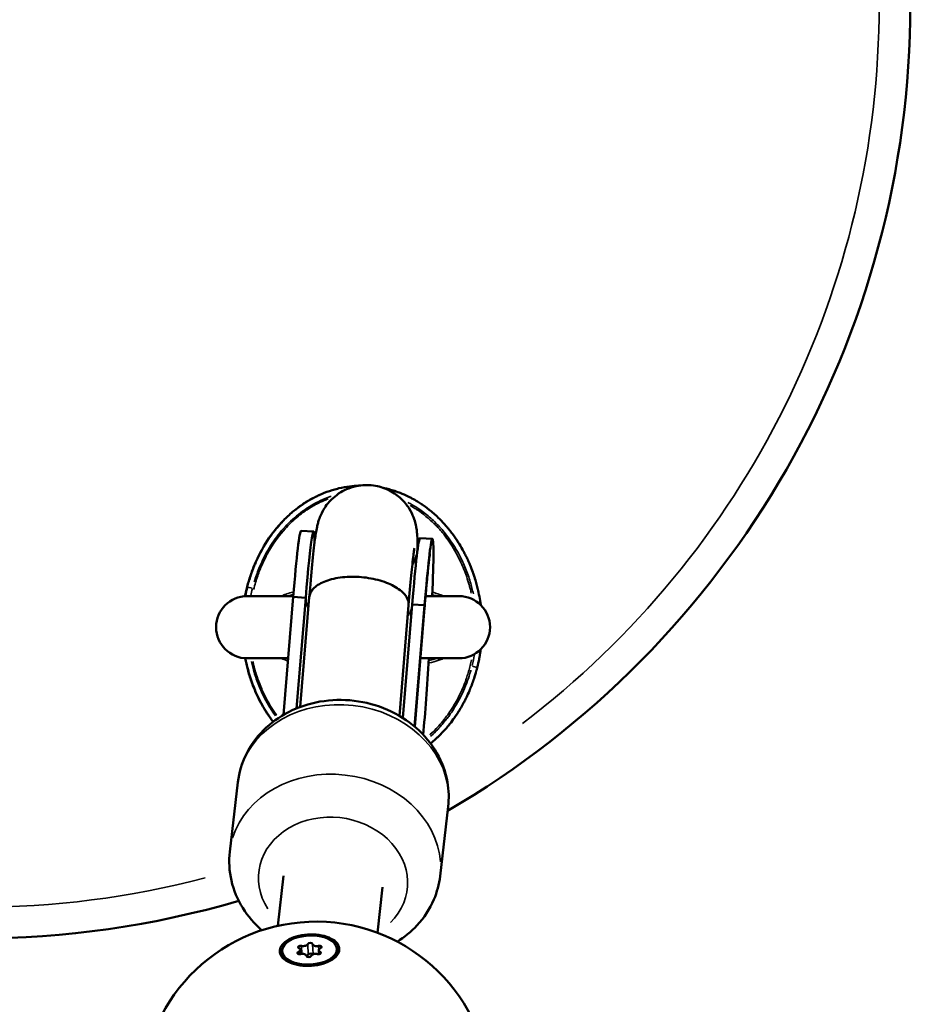
# Model space of a CAD drawing. Units: millimetres. Extents: x -26 to 7127, y 6 to 5180.
# Drawn here: x 4133 to 4276, y 2196 to 2355 of the extents above; entities that cross this region are included whole.
import ezdxf

# ---------------------------------------------------------------- set-up
doc = ezdxf.new("R2010")
doc.units = ezdxf.units.MM
doc.header["$MEASUREMENT"] = 0
doc.layers.add('Visible (ISO)', color=7, linetype='Continuous', lineweight=50)
doc.layers.add('Visible Narrow (ISO)', color=7, linetype='Continuous', lineweight=35)

msp = doc.modelspace()

# ---------------------------------------------------------------- linework, layer by layer
at = {"layer": 'Visible (ISO)'}
for p, q in [((4178.56, 2272.52), (4180.55, 2272.39)), ((4197.66, 2271.32), (4199.66, 2271.19)), ((4177.33, 2262.03), (4169.91, 2262.03)), ((4175.75, 2242.95), (4177.32, 2261.88)), ((4179.31, 2261.76), (4177.32, 2261.88)), ((4177.84, 2243.98), (4179.31, 2261.76)), ((4178.43, 2244.21), (4179.89, 2261.87)), ((4203.91, 2262.03), (4198.56, 2262.03)), ((4194.36, 2242.79), (4195.84, 2260.57)), ((4194.91, 2242.46), (4196.42, 2260.68)), ((4195.84, 2260.59), (4195.84, 2260.58)), ((4198.41, 2260.56), (4196.42, 2260.68)), ((4196.8, 2241.07), (4198.41, 2260.56)), ((4196.82, 2241.05), (4198.4, 2260.16)), ((4169.91, 2252.03), (4176.5, 2252.03)), ((4197.73, 2252.03), (4203.91, 2252.03)), ((4167.12, 2220.97), (4168.41, 2232.14)), ((4200.89, 2217.06), (4202.18, 2228.22)), ((4174.84, 2209.05), (4175.76, 2217.12)), ((4190.82, 2207.95), (4191.66, 2215.3)), ((4175.53, 2204.98), (4175.54, 2204.64)), ((4178.45, 2205.22), (4178.49, 2204.53)), ((4181.39, 2205.15), (4181.42, 2204.52)), ((4184.32, 2205.38), (4184.33, 2205.05)), ((4176.32, 2203.38), (4176.11, 2203.57)), ((4183.67, 2203.71), (4183.86, 2203.92))]:
    msp.add_line(p, q, dxfattribs=at)
for centre, radius, start, end in [((4126.41, 2357.03), 150, 300.3064, 59.6936), ((4169.91, 2257.03), 5, 90, 270), ((4203.91, 2257.03), 5, 270, 90), ((4126.41, 2357.03), 150, 253.689, 286.3187), ((4180.98, 2181.74), 28, 4.3356, 180.3539)]:
    msp.add_arc(centre, radius, start, end, dxfattribs=at)
for centre, major_axis, ratio, start_param, end_param in [((4179.35, 2253.18), (1.21, 19.21), 0.033393, 5.838325, 7.393251), ((4177.35, 2253.3), (1.21, 19.21), 0.033393, 0, 1.110066), ((4196.46, 2252.11), (1.21, 19.21), 0.033393, 0, 1.110066), ((4198.45, 2251.98), (1.21, 19.21), 0.033393, 5.264822, 7.393251), ((4187.86, 2261.22), (7.97, -0.65), 0.480277, 6.282349, 6.321306), ((4198.45, 2251.98), (-1.21, -19.21), 0.033393, 0.883553, 1.575366), ((4178.95, 2206.19), (0.717, 0.033), 0.530196, 4.236543, 6.063577), ((4180.03, 2206.11), (-0.387, -0.018), 0.530196, 3.189345, 6.063577), ((4181.13, 2206.19), (-0.717, -0.033), 0.530196, 0.047753, 1.874787), ((4179.94, 2204.84), (-4.4, -0.2), 0.530196, 0, 0.633161), ((4178.36, 2204.72), (-0.387, -0.018), 0.530196, 5.28374, 8.157972), ((4178.46, 2205.65), (-0.387, -0.018), 0.530196, 4.236543, 7.110775), ((4177.74, 2205.18), (0.717, 0.033), 0.530196, 5.28374, 7.110775), ((4178.71, 2204.18), (0.717, 0.033), 0.530196, 0.047753, 1.874787), ((4179.02, 2204.5), (0.717, 0.033), 0.530196, 5.298707, 6.063577), ((4180.11, 2204.42), (-0.387, -0.018), 0.530196, 3.319878, 6.063577), ((4180.9, 2204.18), (-0.717, -0.033), 0.530196, 4.236543, 6.063577), ((4181.38, 2204.72), (0.387, 0.018), 0.530196, 4.236543, 7.110775), ((4181.49, 2205.65), (0.387, 0.018), 0.530196, 5.28374, 8.157972), ((4182.11, 2205.18), (-0.717, -0.033), 0.530196, 5.28374, 7.110775), ((4179.94, 2204.84), (4.4, 0.2), 0.530196, 5.646915, 6.283185), ((4179.81, 2204.25), (0.387, 0.018), 0.530196, 3.189345, 6.063577)]:
    msp.add_ellipse(centre, major_axis=major_axis, ratio=ratio, start_param=start_param, end_param=end_param, dxfattribs=at)
msp.add_ellipse((4179.92, 2205.18), major_axis=(-4.4, -0.2), ratio=0.530196, dxfattribs=at)
for points, knots in [([(4169.58, 2262.02), (4169.59, 2262.07), (4169.6, 2262.11), (4169.61, 2262.16), (4169.85, 2263.38), (4170.17, 2264.57), (4170.58, 2265.73), (4170.61, 2265.82), (4170.65, 2265.91), (4170.68, 2266), (4170.91, 2266.63), (4171.16, 2267.24), (4171.44, 2267.85), (4171.72, 2268.45), (4172.02, 2269.05), (4172.35, 2269.63), (4173, 2270.78), (4173.74, 2271.87), (4174.58, 2272.89), (4174.65, 2272.96), (4174.71, 2273.04), (4174.77, 2273.11), (4175.14, 2273.54), (4175.52, 2273.96), (4175.92, 2274.36), (4176.39, 2274.83), (4176.88, 2275.27), (4177.39, 2275.69), (4177.9, 2276.11), (4178.43, 2276.5), (4178.98, 2276.87), (4179.53, 2277.23), (4180.11, 2277.57), (4180.7, 2277.87), (4180.81, 2277.93), (4180.92, 2277.98), (4181.03, 2278.04), (4182.11, 2278.56), (4183.24, 2278.98), (4184.42, 2279.27), (4184.49, 2279.29), (4184.57, 2279.31), (4184.65, 2279.33), (4185.22, 2279.46), (4185.81, 2279.56), (4186.39, 2279.64), (4186.86, 2279.69), (4187.32, 2279.73), (4187.79, 2279.75)], [0.10675168, 0.10675168, 0.10675168, 0.10675168, 0.10690035, 0.10690035, 0.10690035, 0.11066168, 0.11066168, 0.11066168, 0.11095035, 0.11095035, 0.11095035, 0.11297535, 0.11297535, 0.11297535, 0.11500035, 0.11500035, 0.11500035, 0.11905035, 0.11905035, 0.11905035, 0.11934597, 0.11934597, 0.11934597, 0.12107535, 0.12107535, 0.12107535, 0.12310035, 0.12310035, 0.12310035, 0.12512535, 0.12512535, 0.12512535, 0.12715035, 0.12715035, 0.12715035, 0.12752567, 0.12752567, 0.12752567, 0.13120035, 0.13120035, 0.13120035, 0.13144289, 0.13144289, 0.13144289, 0.13322535, 0.13322535, 0.13322535, 0.13463117, 0.13463117, 0.13463117, 0.13463117]), ([(4179.89, 2261.87), (4180.04, 2263.78), (4180.19, 2265.54), (4180.5, 2268.66), (4180.64, 2269.99), (4180.89, 2271.82), (4180.97, 2272.4), (4181.17, 2273.33), (4181.22, 2273.53), (4181.34, 2273.98), (4181.41, 2274.18), (4181.62, 2274.77), (4181.75, 2275.15), (4182.4, 2276.28), (4182.76, 2276.93), (4184.08, 2278.1), (4184.46, 2278.4), (4185.67, 2279.13), (4186.66, 2279.57), (4188.7, 2279.89), (4189.63, 2279.89), (4191.35, 2279.58), (4192.13, 2279.3), (4193.54, 2278.57), (4194.13, 2278.12), (4195.2, 2277.13), (4195.57, 2276.61), (4196.27, 2275.54), (4196.46, 2275.08), (4196.79, 2274.24), (4196.87, 2273.92), (4197.02, 2273.32), (4197.06, 2273.08), (4197.15, 2272.52), (4197.17, 2272.27), (4197.27, 2271.15), (4197.27, 2270.43), (4197.27, 2269.47)], [0.461527, 0.461527, 0.461527, 0.461527, 0.788776, 0.788776, 1.128393, 1.128393, 1.356846, 1.356846, 1.416368, 1.416368, 1.457132, 1.457132, 1.503443, 1.503443, 1.537186, 1.537186, 1.547571, 1.547571, 1.563324, 1.563324, 1.574576, 1.574576, 1.585433, 1.585433, 1.598183, 1.598183, 1.615804, 1.615804, 1.642527, 1.642527, 1.676987, 1.676987, 1.719863, 1.719863, 1.794783, 1.794783, 2.071292, 2.071292, 2.071292, 2.071292]), ([(4191.73, 2279.41), (4191.88, 2279.38), (4192.02, 2279.35), (4192.17, 2279.32), (4192.26, 2279.3), (4192.34, 2279.28), (4192.43, 2279.25), (4192.45, 2279.25), (4192.48, 2279.24), (4192.51, 2279.23), (4192.8, 2279.16), (4193.09, 2279.07), (4193.38, 2278.98), (4193.7, 2278.88), (4194.02, 2278.77), (4194.33, 2278.65), (4194.36, 2278.64), (4194.39, 2278.63), (4194.42, 2278.62), (4194.44, 2278.61), (4194.46, 2278.6), (4194.47, 2278.59), (4194.92, 2278.42), (4195.35, 2278.23), (4195.78, 2278.02), (4195.91, 2277.96), (4196.03, 2277.89), (4196.16, 2277.83), (4196.23, 2277.79), (4196.3, 2277.76), (4196.37, 2277.72), (4196.67, 2277.55), (4196.98, 2277.38), (4197.27, 2277.2), (4197.48, 2277.07), (4197.69, 2276.94), (4197.89, 2276.8), (4197.97, 2276.75), (4198.06, 2276.69), (4198.15, 2276.63), (4198.61, 2276.31), (4199.05, 2275.97), (4199.49, 2275.61), (4199.74, 2275.4), (4199.99, 2275.18), (4200.24, 2274.95), (4200.48, 2274.73), (4200.72, 2274.5), (4200.96, 2274.26), (4200.98, 2274.23), (4201, 2274.21), (4201.02, 2274.19), (4201.11, 2274.1), (4201.2, 2274.01), (4201.28, 2273.92), (4201.37, 2273.83), (4201.45, 2273.74), (4201.53, 2273.65), (4201.62, 2273.56), (4201.7, 2273.46), (4201.78, 2273.37), (4201.85, 2273.29), (4201.91, 2273.22), (4201.98, 2273.14), (4201.99, 2273.12), (4202.01, 2273.11), (4202.02, 2273.09), (4202.12, 2272.98), (4202.21, 2272.87), (4202.3, 2272.76), (4202.4, 2272.63), (4202.5, 2272.5), (4202.61, 2272.37), (4202.61, 2272.36), (4202.62, 2272.35), (4202.63, 2272.34), (4202.7, 2272.25), (4202.77, 2272.16), (4202.83, 2272.07), (4202.94, 2271.92), (4203.05, 2271.77), (4203.16, 2271.62), (4203.21, 2271.55), (4203.27, 2271.47), (4203.32, 2271.39), (4203.37, 2271.32), (4203.43, 2271.24), (4203.48, 2271.16), (4203.59, 2270.99), (4203.7, 2270.82), (4203.81, 2270.65), (4204.06, 2270.27), (4204.29, 2269.87), (4204.51, 2269.48), (4204.59, 2269.33), (4204.67, 2269.19), (4204.75, 2269.04), (4204.86, 2268.82), (4204.97, 2268.6), (4205.08, 2268.38), (4205.19, 2268.15), (4205.3, 2267.93), (4205.4, 2267.7), (4205.47, 2267.55), (4205.54, 2267.4), (4205.6, 2267.24), (4205.64, 2267.16), (4205.67, 2267.08), (4205.7, 2267), (4205.86, 2266.62), (4206.01, 2266.23), (4206.15, 2265.84), (4206.16, 2265.8), (4206.18, 2265.76), (4206.19, 2265.72), (4206.27, 2265.5), (4206.35, 2265.27), (4206.42, 2265.05), (4206.44, 2264.98), (4206.46, 2264.9), (4206.49, 2264.83), (4206.53, 2264.68), (4206.58, 2264.53), (4206.62, 2264.38), (4206.66, 2264.23), (4206.71, 2264.08), (4206.75, 2263.93), (4206.82, 2263.64), (4206.9, 2263.35), (4206.97, 2263.06), (4206.97, 2263.03), (4206.98, 2263), (4206.99, 2262.97), (4207, 2262.91), (4207.01, 2262.85), (4207.03, 2262.79), (4207.04, 2262.73), (4207.05, 2262.67), (4207.06, 2262.62), (4207.16, 2262.19), (4207.24, 2261.76), (4207.31, 2261.33), (4207.34, 2261.11), (4207.38, 2260.9), (4207.41, 2260.68), (4207.41, 2260.65), (4207.41, 2260.62), (4207.42, 2260.59)], [0.00483764, 0.00483764, 0.00483764, 0.00483764, 0.00528886, 0.00528886, 0.00528886, 0.00555603, 0.00555603, 0.00555603, 0.00563839, 0.00563839, 0.00563839, 0.00656343, 0.00656343, 0.00656343, 0.00757084, 0.00757084, 0.00757084, 0.0076706, 0.0076706, 0.0076706, 0.00773184, 0.00773184, 0.00773184, 0.00916699, 0.00916699, 0.00916699, 0.00958566, 0.00958566, 0.00958566, 0.00982172, 0.00982172, 0.00982172, 0.0108688, 0.0108688, 0.0108688, 0.01160048, 0.01160048, 0.01160048, 0.0119164, 0.0119164, 0.0119164, 0.0136153, 0.0136153, 0.0136153, 0.01462271, 0.01462271, 0.01462271, 0.01563012, 0.01563012, 0.01563012, 0.01572927, 0.01572927, 0.01572927, 0.01610192, 0.01610192, 0.01610192, 0.01647291, 0.01647291, 0.01647291, 0.01684472, 0.01684472, 0.01684472, 0.01714804, 0.01714804, 0.01714804, 0.01721654, 0.01721654, 0.01721654, 0.01764494, 0.01764494, 0.01764494, 0.01814864, 0.01814864, 0.01814864, 0.01819301, 0.01819301, 0.01819301, 0.01852642, 0.01852642, 0.01852642, 0.01909309, 0.01909309, 0.01909309, 0.01937642, 0.01937642, 0.01937642, 0.01965976, 0.01965976, 0.01965976, 0.0202827, 0.0202827, 0.0202827, 0.02167458, 0.02167458, 0.02167458, 0.02217828, 0.02217828, 0.02217828, 0.02293384, 0.02293384, 0.02293384, 0.0236894, 0.0236894, 0.0236894, 0.0241931, 0.0241931, 0.0241931, 0.02445854, 0.02445854, 0.02445854, 0.02570421, 0.02570421, 0.02570421, 0.02583492, 0.02583492, 0.02583492, 0.02654633, 0.02654633, 0.02654633, 0.02677698, 0.02677698, 0.02677698, 0.02724801, 0.02724801, 0.02724801, 0.02771903, 0.02771903, 0.02771903, 0.028633, 0.028633, 0.028633, 0.02872644, 0.02872644, 0.02872644, 0.02891533, 0.02891533, 0.02891533, 0.02909242, 0.02909242, 0.02909242, 0.03042054, 0.03042054, 0.03042054, 0.03108461, 0.03108461, 0.03108461, 0.03117448, 0.03117448, 0.03117448, 0.03117448]), ([(4180.64, 2270.26), (4180.64, 2270.26), (4180.64, 2270.26), (4180.64, 2270.25), (4180.65, 2270.22), (4180.66, 2270.13), (4180.66, 2270.11), (4180.66, 2270.09)], [7.04146353, 7.04146353, 7.04146353, 7.04146353, 7.04764981, 7.04764981, 7.09901156, 7.09901156, 7.11313822, 7.11313822, 7.11313822, 7.11313822]), ([(4195.84, 2260.59), (4195.98, 2262.34), (4196.12, 2263.96), (4196.38, 2266.66), (4196.5, 2267.78), (4196.64, 2268.92), (4196.68, 2269.2), (4196.73, 2269.57), (4196.75, 2269.68), (4196.76, 2269.73), (4196.76, 2269.74), (4196.76, 2269.74)], [0.4607303, 0.4607303, 0.4607303, 0.4607303, 0.7733833, 0.7733833, 1.0759684, 1.0759684, 1.2053878, 1.2053878, 1.306371, 1.306371, 1.3303756, 1.3303756, 1.3303756, 1.3303756]), ([(4196.42, 2267.03), (4196.49, 2267.15), (4196.55, 2267.25), (4196.82, 2267.76), (4196.93, 2268.03), (4197.09, 2268.45), (4197.14, 2268.6), (4197.17, 2268.72)], [7.35511584, 7.35511584, 7.35511584, 7.35511584, 7.36290261, 7.36290261, 7.39518782, 7.39518782, 7.42585963, 7.42585963, 7.42585963, 7.42585963]), ([(4199.27, 2268.84), (4199.27, 2268.84), (4199.26, 2268.79), (4199.22, 2268.53), (4199.17, 2268.21), (4199.05, 2267.17), (4198.96, 2266.34), (4198.83, 2265.06), (4198.8, 2264.75), (4198.74, 2264.11), (4198.71, 2263.77), (4198.65, 2263.08), (4198.62, 2262.72), (4198.55, 2261.99), (4198.52, 2261.62), (4198.46, 2260.89), (4198.43, 2260.53), (4198.4, 2260.17)], [7.5565552, 7.5565552, 7.5565552, 7.5565552, 7.6329599, 7.6329599, 7.796128, 7.796128, 8.0419475, 8.0419475, 8.1148633, 8.1148633, 8.1885448, 8.1885448, 8.2621094, 8.2621094, 8.3347183, 8.3347183, 8.4014807, 8.4014807, 8.4014807, 8.4014807]), ([(4195.84, 2260.72), (4195.84, 2260.73), (4195.84, 2260.74), (4195.84, 2261.26), (4195.62, 2261.78), (4194.8, 2262.76), (4194.21, 2263.22), (4192.73, 2264.03), (4191.86, 2264.36), (4189.94, 2264.87), (4188.91, 2265.03), (4186.83, 2265.16), (4185.8, 2265.13), (4183.88, 2264.86), (4183.01, 2264.64), (4181.53, 2264.02), (4180.93, 2263.63), (4180.14, 2262.79), (4179.93, 2262.34), (4179.89, 2261.87)], [-2.517385, -2.517385, -2.517385, -2.517385, -2.512612, -2.512612, -2.193675, -2.193675, -1.881086, -1.881086, -1.568662, -1.568662, -1.256306, -1.256306, -0.943951, -0.943951, -0.631527, -0.631527, -0.318937, -0.318937, -0.026438, -0.026438, -0.026438, -0.026438]), ([(4179.75, 2260.22), (4179.73, 2260.26), (4179.7, 2260.3), (4179.67, 2260.34), (4179.59, 2260.47), (4179.53, 2260.61), (4179.47, 2260.74), (4179.42, 2260.88), (4179.38, 2261.01), (4179.35, 2261.15), (4179.34, 2261.21), (4179.33, 2261.28), (4179.32, 2261.35), (4179.31, 2261.42), (4179.31, 2261.49), (4179.31, 2261.55)], [0.010648741, 0.010648741, 0.010648741, 0.010648741, 0.010904256, 0.010904256, 0.010904256, 0.011741924, 0.011741924, 0.011741924, 0.012579593, 0.012579593, 0.012579593, 0.012998427, 0.012998427, 0.012998427, 0.013417261, 0.013417261, 0.013417261, 0.013417261]), ([(4196.36, 2260.02), (4196.33, 2259.91), (4196.3, 2259.8), (4196.25, 2259.69), (4196.2, 2259.56), (4196.13, 2259.43), (4196.05, 2259.31), (4195.97, 2259.19), (4195.87, 2259.07), (4195.76, 2258.95), (4195.74, 2258.92), (4195.72, 2258.9), (4195.7, 2258.88)], [0.000892309, 0.000892309, 0.000892309, 0.000892309, 0.001610286, 0.001610286, 0.001610286, 0.00244796, 0.00244796, 0.00244796, 0.003285635, 0.003285635, 0.003285635, 0.003455481, 0.003455481, 0.003455481, 0.003455481]), ([(4207.42, 2253.47), (4207.41, 2253.4), (4207.4, 2253.34), (4207.39, 2253.28), (4207.36, 2253.08), (4207.33, 2252.88), (4207.3, 2252.67), (4207.28, 2252.57), (4207.27, 2252.47), (4207.25, 2252.37), (4207.24, 2252.32), (4207.23, 2252.27), (4207.22, 2252.22), (4207.21, 2252.17), (4207.2, 2252.12), (4207.19, 2252.07), (4207.18, 2252.03), (4207.18, 2251.99), (4207.17, 2251.95), (4207.16, 2251.91), (4207.15, 2251.87), (4207.15, 2251.83), (4207.12, 2251.69), (4207.09, 2251.55), (4207.06, 2251.4), (4207.03, 2251.29), (4207.01, 2251.19), (4206.98, 2251.08), (4206.98, 2251.04), (4206.97, 2251), (4206.96, 2250.96), (4206.94, 2250.9), (4206.93, 2250.83), (4206.91, 2250.77), (4206.89, 2250.69), (4206.87, 2250.62), (4206.85, 2250.54), (4206.84, 2250.47), (4206.82, 2250.4), (4206.8, 2250.33), (4206.78, 2250.26), (4206.76, 2250.19), (4206.74, 2250.12), (4206.73, 2250.08), (4206.72, 2250.05), (4206.71, 2250.01), (4206.6, 2249.59), (4206.48, 2249.18), (4206.34, 2248.77), (4206.29, 2248.63), (4206.24, 2248.48), (4206.19, 2248.34), (4206.18, 2248.29), (4206.16, 2248.25), (4206.15, 2248.2), (4206.03, 2247.89), (4205.92, 2247.58), (4205.79, 2247.27), (4205.77, 2247.21), (4205.74, 2247.16), (4205.72, 2247.1), (4205.7, 2247.04), (4205.68, 2246.99), (4205.65, 2246.94), (4205.64, 2246.9), (4205.62, 2246.87), (4205.61, 2246.83), (4205.45, 2246.47), (4205.29, 2246.1), (4205.11, 2245.74), (4205.02, 2245.54), (4204.92, 2245.35), (4204.82, 2245.15), (4204.77, 2245.06), (4204.72, 2244.96), (4204.66, 2244.86), (4204.64, 2244.81), (4204.61, 2244.77), (4204.58, 2244.72), (4204.56, 2244.67), (4204.53, 2244.62), (4204.51, 2244.57), (4204.34, 2244.28), (4204.18, 2243.99), (4204, 2243.71), (4203.91, 2243.57), (4203.82, 2243.43), (4203.73, 2243.28), (4203.71, 2243.25), (4203.69, 2243.22), (4203.67, 2243.18), (4203.64, 2243.15), (4203.62, 2243.11), (4203.6, 2243.07), (4203.57, 2243.04), (4203.55, 2243), (4203.53, 2242.97), (4203.5, 2242.93), (4203.48, 2242.9), (4203.46, 2242.87), (4203.41, 2242.8), (4203.36, 2242.73), (4203.32, 2242.66), (4203.27, 2242.6), (4203.23, 2242.54), (4203.19, 2242.48), (4202.95, 2242.14), (4202.71, 2241.82), (4202.46, 2241.5), (4202.39, 2241.42), (4202.33, 2241.34), (4202.27, 2241.26), (4202.19, 2241.16), (4202.1, 2241.07), (4202.02, 2240.97), (4201.94, 2240.87), (4201.85, 2240.76), (4201.76, 2240.66), (4201.63, 2240.51), (4201.49, 2240.36), (4201.35, 2240.21), (4201.28, 2240.14), (4201.21, 2240.07), (4201.14, 2239.99), (4201.13, 2239.98), (4201.11, 2239.96), (4201.09, 2239.94), (4201.04, 2239.89), (4200.99, 2239.83), (4200.93, 2239.78), (4200.82, 2239.66), (4200.7, 2239.54), (4200.58, 2239.43), (4200.53, 2239.38), (4200.49, 2239.34), (4200.44, 2239.3), (4200.16, 2239.03), (4199.87, 2238.77), (4199.57, 2238.52), (4199.53, 2238.49), (4199.49, 2238.46), (4199.45, 2238.42), (4199.42, 2238.4), (4199.4, 2238.37), (4199.37, 2238.35)], [0.03837602, 0.03837602, 0.03837602, 0.03837602, 0.03856283, 0.03856283, 0.03856283, 0.03918539, 0.03918539, 0.03918539, 0.03949667, 0.03949667, 0.03949667, 0.03965231, 0.03965231, 0.03965231, 0.03980795, 0.03980795, 0.03980795, 0.03993387, 0.03993387, 0.03993387, 0.04005193, 0.04005193, 0.04005193, 0.04049464, 0.04049464, 0.04049464, 0.04082667, 0.04082667, 0.04082667, 0.04095118, 0.04095118, 0.04095118, 0.04114872, 0.04114872, 0.04114872, 0.04138697, 0.04138697, 0.04138697, 0.04160487, 0.04160487, 0.04160487, 0.04182277, 0.04182277, 0.04182277, 0.04193975, 0.04193975, 0.04193975, 0.0432357, 0.0432357, 0.0432357, 0.04369446, 0.04369446, 0.04369446, 0.04383759, 0.04383759, 0.04383759, 0.04484499, 0.04484499, 0.04484499, 0.04503388, 0.04503388, 0.04503388, 0.04521097, 0.04521097, 0.04521097, 0.04532274, 0.04532274, 0.04532274, 0.0465391, 0.0465391, 0.0465391, 0.04720316, 0.04720316, 0.04720316, 0.04753519, 0.04753519, 0.04753519, 0.04770121, 0.04770121, 0.04770121, 0.04786722, 0.04786722, 0.04786722, 0.04887463, 0.04887463, 0.04887463, 0.04937834, 0.04937834, 0.04937834, 0.04949883, 0.04949883, 0.04949883, 0.04963019, 0.04963019, 0.04963019, 0.04975612, 0.04975612, 0.04975612, 0.04988204, 0.04988204, 0.04988204, 0.05013389, 0.05013389, 0.05013389, 0.05035427, 0.05035427, 0.05035427, 0.05158908, 0.05158908, 0.05158908, 0.05189686, 0.05189686, 0.05189686, 0.05227964, 0.05227964, 0.05227964, 0.05268765, 0.05268765, 0.05268765, 0.05329967, 0.05329967, 0.05329967, 0.05360567, 0.05360567, 0.05360567, 0.05368031, 0.05368031, 0.05368031, 0.05391168, 0.05391168, 0.05391168, 0.05441538, 0.05441538, 0.05441538, 0.05460427, 0.05460427, 0.05460427, 0.05577254, 0.05577254, 0.05577254, 0.0559265, 0.0559265, 0.0559265, 0.05604117, 0.05604117, 0.05604117, 0.05604117]), ([(4174.06, 2241.83), (4173.77, 2242.21), (4173.49, 2242.61), (4173.22, 2243.01), (4172.85, 2243.56), (4172.51, 2244.13), (4172.19, 2244.72), (4171.87, 2245.3), (4171.57, 2245.9), (4171.31, 2246.5), (4171.04, 2247.1), (4170.8, 2247.71), (4170.58, 2248.32), (4170.36, 2248.95), (4170.16, 2249.59), (4169.99, 2250.24), (4169.84, 2250.83), (4169.7, 2251.43), (4169.58, 2252.04)], [0.08515196, 0.08515196, 0.08515196, 0.08515196, 0.08665035, 0.08665035, 0.08665035, 0.08867535, 0.08867535, 0.08867535, 0.09070035, 0.09070035, 0.09070035, 0.09270077, 0.09270077, 0.09270077, 0.09475035, 0.09475035, 0.09475035, 0.09661604, 0.09661604, 0.09661604, 0.09661604]), ([(4168.41, 2232.14), (4168.59, 2233.69), (4169.04, 2235.2), (4170.43, 2238.03), (4171.37, 2239.33), (4173.68, 2241.64), (4175.06, 2242.63), (4178.13, 2244.2), (4179.84, 2244.76), (4183.4, 2245.38), (4185.26, 2245.43), (4188.93, 2244.99), (4190.74, 2244.51), (4194.11, 2243.04), (4195.68, 2242.06), (4198.37, 2239.69), (4199.51, 2238.32), (4201.21, 2235.35), (4201.79, 2233.76), (4202.3, 2230.83), (4202.33, 2229.52), (4202.18, 2228.22)], [5.414401, 5.414401, 5.414401, 5.414401, 5.705541, 5.705541, 6.003412, 6.003412, 6.317362, 6.317362, 6.647681, 6.647681, 6.987824, 6.987824, 7.330843, 7.330843, 7.670839, 7.670839, 8.000391, 8.000391, 8.312385, 8.312385, 8.555994, 8.555994, 8.555994, 8.555994]), ([(4167.12, 2220.97), (4166.94, 2219.43), (4167.03, 2217.85), (4167.73, 2214.78), (4168.35, 2213.29), (4170.02, 2210.6), (4171.06, 2209.39), (4172.25, 2208.34)], [0.8687845, 0.8687845, 0.8687845, 0.8687845, 1.1599246, 1.1599246, 1.4577961, 1.4577961, 1.7538016, 1.7538016, 1.7538016, 1.7538016]), ([(4194.01, 2206.52), (4195.17, 2207.25), (4196.24, 2208.12), (4198.31, 2210.34), (4199.24, 2211.76), (4200.4, 2214.49), (4200.74, 2215.76), (4200.89, 2217.06)], [3.1981189, 3.1981189, 3.1981189, 3.1981189, 3.4547751, 3.4547751, 3.7667685, 3.7667685, 4.0103771, 4.0103771, 4.0103771, 4.0103771]), ([(4175.14, 2205.17), (4175.16, 2205.31), (4175.2, 2205.45), (4175.39, 2205.9), (4175.66, 2206.22), (4176.4, 2206.79), (4176.88, 2207.04), (4177.9, 2207.41), (4178.51, 2207.55), (4179.76, 2207.7), (4180.41, 2207.71), (4181.58, 2207.61), (4182.18, 2207.49), (4183.22, 2207.13), (4183.66, 2206.89), (4184.3, 2206.38), (4184.54, 2206.07), (4184.75, 2205.41), (4184.72, 2205.06), (4184.46, 2204.44), (4184.2, 2204.11), (4183.45, 2203.54), (4182.97, 2203.29), (4181.95, 2202.92), (4181.34, 2202.77), (4180.08, 2202.62), (4179.43, 2202.61), (4178.25, 2202.72), (4177.66, 2202.84), (4176.61, 2203.19), (4176.17, 2203.43), (4175.85, 2203.69), (4175.54, 2203.95), (4175.3, 2204.27), (4175.14, 2204.78), (4175.12, 2204.98), (4175.14, 2205.17)], [0.283928, 0.283928, 0.283928, 0.283928, 0.361283, 0.361283, 0.541636, 0.541636, 0.721988, 0.721988, 0.90217, 0.90217, 1.082352, 1.082352, 1.262582, 1.262582, 1.442812, 1.442812, 1.623282, 1.623282, 1.803751, 1.803751, 1.984508, 1.984508, 2.165266, 2.165266, 2.346193, 2.346193, 2.527119, 2.527119, 2.707999, 2.707999, 2.888878, 2.888878, 2.888878, 3.069519, 3.069519, 3.172806, 3.172806, 3.172806, 3.172806])]:
    msp.add_open_spline(points, degree=3, knots=knots, dxfattribs=at)
msp.add_open_spline([(4198.41, 2260.35), (4198.41, 2260.29), (4198.41, 2260.22), (4198.4, 2260.16)], degree=3, dxfattribs=at)
at = {"layer": 'Visible Narrow (ISO)'}
for p, q in [((4170.72, 2263.29), (4170.03, 2263.47)), ((4177.93, 2244.87), (4179.24, 2260.67)), ((4198.33, 2259.39), (4196.89, 2242.02)), ((4206.07, 2250.79), (4206.8, 2250.53)), ((4179.65, 2206.06), (4179.72, 2204.53)), ((4180.42, 2206.06), (4180.49, 2204.56)), ((4178.14, 2204.86), (4178.15, 2204.55)), ((4178.64, 2205.78), (4178.69, 2204.62)), ((4181.36, 2205.81), (4181.39, 2205.23)), ((4181.63, 2204.87), (4181.65, 2204.59))]:
    msp.add_line(p, q, dxfattribs=at)
for start, end in [(307.2132, 52.7868), (255.336, 284.6732)]:
    msp.add_arc((4126.41, 2357.03), 145, start, end, dxfattribs=at)
for centre, major_axis, ratio, start_param, end_param in [((4179.35, 2253.18), (1.18, 18.79), 0.033393, 5.931298, 7.31716), ((4198.45, 2251.98), (1.18, 18.79), 0.033393, 5.384505, 7.288381), ((4187.86, 2261.22), (7.97, -0.63), 0.444354, 0.001864, 0.03542), ((4198.45, 2251.98), (1.18, 18.79), 0.033393, 4.043117, 4.681546), ((4185.3, 2230.18), (-16.89, 1.96), 0.844747, 3.298672, 6.126106), ((4184, 2219.02), (16.89, -1.96), 0.844747, 0.15708, 2.984513), ((4183.7, 2216.36), (-11.92, 1.38), 0.844747, 2.546752, 6.888098)]:
    msp.add_ellipse(centre, major_axis=major_axis, ratio=ratio, start_param=start_param, end_param=end_param, dxfattribs=at)
for points, knots in [([(4186.34, 2279.61), (4186.34, 2279.61), (4186.34, 2279.61), (4186.33, 2279.61), (4185.99, 2279.56), (4185.65, 2279.51), (4185.31, 2279.44), (4185.23, 2279.43), (4185.15, 2279.41), (4185.07, 2279.39), (4184.81, 2279.34), (4184.55, 2279.28), (4184.3, 2279.22), (4183.98, 2279.13), (4183.65, 2279.04), (4183.34, 2278.93), (4183.05, 2278.84), (4182.78, 2278.75), (4182.5, 2278.64), (4182.45, 2278.62), (4182.4, 2278.6), (4182.35, 2278.58), (4182.3, 2278.56), (4182.24, 2278.54), (4182.19, 2278.52), (4182.1, 2278.48), (4182.01, 2278.45), (4181.92, 2278.41), (4181.61, 2278.28), (4181.3, 2278.13), (4181, 2277.98), (4180.84, 2277.91), (4180.69, 2277.83), (4180.54, 2277.75), (4180.52, 2277.74), (4180.51, 2277.73), (4180.49, 2277.72), (4180.36, 2277.65), (4180.23, 2277.58), (4180.09, 2277.5), (4179.93, 2277.41), (4179.76, 2277.31), (4179.6, 2277.21), (4179.3, 2277.03), (4179.02, 2276.85), (4178.74, 2276.65), (4178.69, 2276.62), (4178.64, 2276.59), (4178.59, 2276.55), (4178.11, 2276.21), (4177.64, 2275.85), (4177.19, 2275.47), (4176.75, 2275.09), (4176.31, 2274.69), (4175.9, 2274.27), (4175.81, 2274.18), (4175.73, 2274.09), (4175.64, 2274), (4175.32, 2273.66), (4175, 2273.31), (4174.7, 2272.95), (4174.57, 2272.79), (4174.44, 2272.62), (4174.31, 2272.46), (4173.89, 2271.92), (4173.5, 2271.37), (4173.13, 2270.79), (4172.97, 2270.55), (4172.82, 2270.3), (4172.67, 2270.06), (4172.47, 2269.72), (4172.28, 2269.38), (4172.1, 2269.03), (4172.01, 2268.85), (4171.91, 2268.67), (4171.82, 2268.49), (4171.61, 2268.05), (4171.41, 2267.61), (4171.22, 2267.17), (4171.18, 2267.07), (4171.13, 2266.96), (4171.09, 2266.86), (4170.87, 2266.31), (4170.67, 2265.75), (4170.48, 2265.19), (4170.43, 2265.03), (4170.38, 2264.87), (4170.33, 2264.71)], [0.13419338, 0.13419338, 0.13419338, 0.13419338, 0.13420495, 0.13420495, 0.13420495, 0.13524418, 0.13524418, 0.13524418, 0.13549833, 0.13549833, 0.13549833, 0.1362892, 0.1362892, 0.1362892, 0.1373091, 0.1373091, 0.1373091, 0.13821448, 0.13821448, 0.13821448, 0.1383807, 0.1383807, 0.1383807, 0.138554, 0.138554, 0.138554, 0.13885108, 0.13885108, 0.13885108, 0.13989086, 0.13989086, 0.13989086, 0.14041074, 0.14041074, 0.14041074, 0.14047079, 0.14047079, 0.14047079, 0.14093063, 0.14093063, 0.14093063, 0.14151562, 0.14151562, 0.14151562, 0.14255984, 0.14255984, 0.14255984, 0.1427414, 0.1427414, 0.1427414, 0.14455216, 0.14455216, 0.14455216, 0.14636293, 0.14636293, 0.14636293, 0.14673449, 0.14673449, 0.14673449, 0.1481737, 0.1481737, 0.1481737, 0.14882077, 0.14882077, 0.14882077, 0.15090668, 0.15090668, 0.15090668, 0.15179523, 0.15179523, 0.15179523, 0.15299176, 0.15299176, 0.15299176, 0.153606, 0.153606, 0.153606, 0.15507598, 0.15507598, 0.15507598, 0.15541676, 0.15541676, 0.15541676, 0.15722753, 0.15722753, 0.15722753, 0.15773067, 0.15773067, 0.15773067, 0.15773067]), ([(4207.21, 2261.88), (4207.19, 2261.97), (4207.17, 2262.06), (4207.15, 2262.14), (4207.12, 2262.34), (4207.08, 2262.53), (4207.04, 2262.72), (4207.01, 2262.83), (4206.98, 2262.94), (4206.96, 2263.06), (4206.95, 2263.09), (4206.95, 2263.11), (4206.94, 2263.14), (4206.89, 2263.36), (4206.84, 2263.57), (4206.78, 2263.78), (4206.75, 2263.89), (4206.72, 2263.99), (4206.69, 2264.1), (4206.66, 2264.2), (4206.63, 2264.31), (4206.6, 2264.42), (4206.54, 2264.63), (4206.48, 2264.84), (4206.41, 2265.05), (4206.36, 2265.21), (4206.3, 2265.37), (4206.25, 2265.53), (4206.22, 2265.63), (4206.18, 2265.72), (4206.15, 2265.81), (4206.05, 2266.09), (4205.95, 2266.37), (4205.84, 2266.64), (4205.79, 2266.76), (4205.74, 2266.88), (4205.69, 2267), (4205.59, 2267.24), (4205.49, 2267.48), (4205.38, 2267.72), (4205.3, 2267.9), (4205.22, 2268.08), (4205.13, 2268.25), (4205.09, 2268.34), (4205.05, 2268.43), (4205.01, 2268.51), (4204.98, 2268.56), (4204.96, 2268.6), (4204.94, 2268.65), (4204.92, 2268.69), (4204.9, 2268.73), (4204.87, 2268.77), (4204.55, 2269.42), (4204.19, 2270.04), (4203.8, 2270.65), (4203.44, 2271.23), (4203.04, 2271.79), (4202.62, 2272.33), (4202.53, 2272.45), (4202.44, 2272.57), (4202.35, 2272.68), (4202.22, 2272.83), (4202.1, 2272.99), (4201.97, 2273.14), (4201.74, 2273.4), (4201.51, 2273.66), (4201.27, 2273.92), (4201.11, 2274.09), (4200.94, 2274.26), (4200.77, 2274.43), (4200.21, 2274.98), (4199.63, 2275.5), (4199.01, 2275.98), (4198.73, 2276.2), (4198.43, 2276.41), (4198.14, 2276.62), (4197.85, 2276.82), (4197.56, 2277.01), (4197.27, 2277.19), (4197.2, 2277.23), (4197.14, 2277.27), (4197.07, 2277.31), (4196.84, 2277.44), (4196.6, 2277.58), (4196.36, 2277.71), (4196.25, 2277.77), (4196.14, 2277.82), (4196.03, 2277.88), (4195.86, 2277.97), (4195.68, 2278.05), (4195.5, 2278.14), (4195.42, 2278.18), (4195.33, 2278.22), (4195.24, 2278.26), (4195.15, 2278.3), (4195.06, 2278.34), (4194.97, 2278.38), (4194.8, 2278.45), (4194.64, 2278.52), (4194.47, 2278.58), (4194.02, 2278.76), (4193.56, 2278.92), (4193.1, 2279.05)], [0.10375963, 0.10375963, 0.10375963, 0.10375963, 0.10403513, 0.10403513, 0.10403513, 0.10462674, 0.10462674, 0.10462674, 0.1049831, 0.1049831, 0.1049831, 0.10507045, 0.10507045, 0.10507045, 0.10573601, 0.10573601, 0.10573601, 0.1060688, 0.1060688, 0.1060688, 0.10640158, 0.10640158, 0.10640158, 0.10707006, 0.10707006, 0.10707006, 0.1075848, 0.1075848, 0.1075848, 0.10788061, 0.10788061, 0.10788061, 0.10876802, 0.10876802, 0.10876802, 0.10915715, 0.10915715, 0.10915715, 0.10995125, 0.10995125, 0.10995125, 0.11054286, 0.11054286, 0.11054286, 0.11083866, 0.11083866, 0.11083866, 0.11098657, 0.11098657, 0.11098657, 0.11113447, 0.11113447, 0.11113447, 0.11333293, 0.11333293, 0.11333293, 0.11542188, 0.11542188, 0.11542188, 0.11586736, 0.11586736, 0.11586736, 0.11646668, 0.11646668, 0.11646668, 0.11751182, 0.11751182, 0.11751182, 0.1182338, 0.1182338, 0.1182338, 0.12060025, 0.12060025, 0.12060025, 0.12169343, 0.12169343, 0.12169343, 0.1227395, 0.1227395, 0.1227395, 0.1229667, 0.1229667, 0.1229667, 0.12378582, 0.12378582, 0.12378582, 0.12414992, 0.12414992, 0.12414992, 0.12474153, 0.12474153, 0.12474153, 0.12503734, 0.12503734, 0.12503734, 0.12533314, 0.12533314, 0.12533314, 0.12587891, 0.12587891, 0.12587891, 0.12734779, 0.12734779, 0.12734779, 0.12734779]), ([(4182.91, 2277.63), (4182.69, 2277.54), (4182.47, 2277.46), (4182.26, 2277.36), (4181.84, 2277.19), (4181.44, 2276.99), (4181.04, 2276.78), (4180.86, 2276.69), (4180.69, 2276.59), (4180.51, 2276.49), (4180.23, 2276.33), (4179.95, 2276.16), (4179.68, 2275.98), (4179.58, 2275.92), (4179.49, 2275.86), (4179.4, 2275.8), (4179.22, 2275.68), (4179.05, 2275.55), (4178.87, 2275.42), (4178.53, 2275.18), (4178.21, 2274.92), (4177.89, 2274.65), (4177.22, 2274.08), (4176.59, 2273.47), (4175.99, 2272.81), (4175.12, 2271.84), (4174.35, 2270.8), (4173.67, 2269.69), (4173.49, 2269.39), (4173.31, 2269.08), (4173.14, 2268.77), (4173, 2268.51), (4172.87, 2268.25), (4172.74, 2267.98), (4172.58, 2267.68), (4172.44, 2267.37), (4172.3, 2267.06), (4172.17, 2266.77), (4172.05, 2266.48), (4171.94, 2266.19), (4171.82, 2265.89), (4171.71, 2265.59), (4171.6, 2265.28), (4171.35, 2264.56), (4171.13, 2263.83), (4170.95, 2263.09)], [0.13050558, 0.13050558, 0.13050558, 0.13050558, 0.13122436, 0.13122436, 0.13122436, 0.13259083, 0.13259083, 0.13259083, 0.13319767, 0.13319767, 0.13319767, 0.13418443, 0.13418443, 0.13418443, 0.13451817, 0.13451817, 0.13451817, 0.13517138, 0.13517138, 0.13517138, 0.13644552, 0.13644552, 0.13644552, 0.13912107, 0.13912107, 0.13912107, 0.14307305, 0.14307305, 0.14307305, 0.14415489, 0.14415489, 0.14415489, 0.14504991, 0.14504991, 0.14504991, 0.14608224, 0.14608224, 0.14608224, 0.14702758, 0.14702758, 0.14702758, 0.14800958, 0.14800958, 0.14800958, 0.15033232, 0.15033232, 0.15033232, 0.15033232]), ([(4171.04, 2264.3), (4171.26, 2265.03), (4171.51, 2265.75), (4172.01, 2266.97), (4172.24, 2267.49), (4172.73, 2268.49), (4172.99, 2268.99), (4173.83, 2270.43), (4174.46, 2271.34), (4175.52, 2272.64), (4175.9, 2273.06), (4176.67, 2273.87), (4177.08, 2274.25), (4177.91, 2274.98), (4178.35, 2275.33), (4179.25, 2275.98), (4179.72, 2276.29), (4181.17, 2277.15), (4182.18, 2277.62), (4183.29, 2278.01), (4183.35, 2278.03), (4183.4, 2278.04)], [0.1050992, 0.1050992, 0.1050992, 0.1050992, 0.10741607, 0.10741607, 0.1091155, 0.1091155, 0.11081493, 0.11081493, 0.11421379, 0.11421379, 0.11591323, 0.11591323, 0.11761266, 0.11761266, 0.11931209, 0.11931209, 0.12101152, 0.12101152, 0.12441038, 0.12441038, 0.12457506, 0.12457506, 0.12457506, 0.12457506]), ([(4195.73, 2277.05), (4195.96, 2276.93), (4196.19, 2276.81), (4197.07, 2276.3), (4197.7, 2275.88), (4198.9, 2274.96), (4199.48, 2274.47), (4200.29, 2273.68), (4200.56, 2273.41), (4201.08, 2272.85), (4201.32, 2272.56), (4202.52, 2271.1), (4203.34, 2269.84), (4204.39, 2267.84), (4204.7, 2267.15), (4205.27, 2265.74), (4205.53, 2265.02), (4205.93, 2263.66), (4206.09, 2263.02), (4206.23, 2262.37)], [0.00917223, 0.00917223, 0.00917223, 0.00917223, 0.00995371, 0.00995371, 0.01225452, 0.01225452, 0.01455533, 0.01455533, 0.01570574, 0.01570574, 0.01685614, 0.01685614, 0.02145776, 0.02145776, 0.02375857, 0.02375857, 0.02605938, 0.02605938, 0.02807905, 0.02807905, 0.02807905, 0.02807905]), ([(4205.89, 2262.49), (4205.84, 2262.75), (4205.78, 2263), (4205.71, 2263.25), (4205.66, 2263.45), (4205.61, 2263.65), (4205.56, 2263.85), (4205.44, 2264.27), (4205.3, 2264.7), (4205.16, 2265.12), (4205.1, 2265.3), (4205.04, 2265.48), (4204.97, 2265.66), (4204.81, 2266.1), (4204.64, 2266.53), (4204.45, 2266.96), (4204.39, 2267.11), (4204.32, 2267.27), (4204.24, 2267.42), (4203.77, 2268.45), (4203.23, 2269.44), (4202.61, 2270.37), (4202.54, 2270.48), (4202.46, 2270.59), (4202.39, 2270.7), (4202.1, 2271.13), (4201.79, 2271.54), (4201.47, 2271.94), (4201.4, 2272.03), (4201.33, 2272.12), (4201.25, 2272.21), (4201.12, 2272.37), (4200.98, 2272.53), (4200.84, 2272.69), (4200.63, 2272.93), (4200.4, 2273.17), (4200.18, 2273.41), (4200.11, 2273.48), (4200.04, 2273.55), (4199.96, 2273.62), (4199.11, 2274.47), (4198.18, 2275.23), (4197.19, 2275.9), (4197.13, 2275.93), (4197.08, 2275.97), (4197.02, 2276.01), (4196.8, 2276.15), (4196.58, 2276.28), (4196.36, 2276.42), (4196.31, 2276.45), (4196.26, 2276.48), (4196.21, 2276.5), (4196.17, 2276.52), (4196.14, 2276.55), (4196.1, 2276.57)], [0.09890643, 0.09890643, 0.09890643, 0.09890643, 0.0996907, 0.0996907, 0.0996907, 0.10031849, 0.10031849, 0.10031849, 0.10166882, 0.10166882, 0.10166882, 0.10224118, 0.10224118, 0.10224118, 0.10364666, 0.10364666, 0.10364666, 0.10416387, 0.10416387, 0.10416387, 0.10760041, 0.10760041, 0.10760041, 0.10800924, 0.10800924, 0.10800924, 0.1095765, 0.1095765, 0.1095765, 0.10993193, 0.10993193, 0.10993193, 0.11056432, 0.11056432, 0.11056432, 0.11155197, 0.11155197, 0.11155197, 0.11185462, 0.11185462, 0.11185462, 0.11550082, 0.11550082, 0.11550082, 0.11569999, 0.11569999, 0.11569999, 0.11648755, 0.11648755, 0.11648755, 0.11666133, 0.11666133, 0.11666133, 0.11678637, 0.11678637, 0.11678637, 0.11678637]), ([(4169.97, 2263.4), (4169.96, 2263.36), (4169.95, 2263.32), (4169.94, 2263.28), (4169.85, 2262.89), (4169.76, 2262.49), (4169.69, 2262.1)], [0.025515961, 0.025515961, 0.025515961, 0.025515961, 0.025647012, 0.025647012, 0.025647012, 0.026869928, 0.026869928, 0.026869928, 0.026869928]), ([(4175.43, 2262.07), (4175.67, 2262.16), (4175.91, 2262.25), (4176.15, 2262.34), (4176.18, 2262.35), (4176.22, 2262.36), (4176.25, 2262.37), (4176.58, 2262.48), (4176.91, 2262.58), (4177.24, 2262.67), (4177.25, 2262.67), (4177.26, 2262.67), (4177.28, 2262.68)], [0.027642362, 0.027642362, 0.027642362, 0.027642362, 0.02841075, 0.02841075, 0.02841075, 0.028516351, 0.028516351, 0.028516351, 0.029549813, 0.029549813, 0.029549813, 0.029593567, 0.029593567, 0.029593567, 0.029593567]), ([(4199.75, 2262.62), (4199.94, 2262.57), (4200.13, 2262.51), (4200.32, 2262.45), (4200.63, 2262.35), (4200.93, 2262.25), (4201.23, 2262.13), (4201.29, 2262.11), (4201.34, 2262.09), (4201.4, 2262.07)], [0.052422084, 0.052422084, 0.052422084, 0.052422084, 0.053024312, 0.053024312, 0.053024312, 0.054012363, 0.054012363, 0.054012363, 0.05419283, 0.05419283, 0.05419283, 0.05419283]), ([(4176.41, 2251.64), (4176.15, 2251.72), (4175.9, 2251.81), (4175.65, 2251.9), (4175.56, 2251.94), (4175.48, 2251.97), (4175.39, 2252.01)], [0.01218725, 0.01218725, 0.01218725, 0.01218725, 0.013004261, 0.013004261, 0.013004261, 0.013292102, 0.013292102, 0.013292102, 0.013292102]), ([(4199.14, 2251.7), (4199.29, 2251.74), (4199.44, 2251.77), (4199.59, 2251.81), (4199.82, 2251.87), (4200.06, 2251.94), (4200.29, 2252.01)], [0.090754502, 0.090754502, 0.090754502, 0.090754502, 0.091224929, 0.091224929, 0.091224929, 0.091970063, 0.091970063, 0.091970063, 0.091970063]), ([(4201.37, 2251.98), (4201.14, 2251.89), (4200.91, 2251.8), (4200.68, 2251.72), (4200.64, 2251.71), (4200.59, 2251.7), (4200.55, 2251.68), (4200.1, 2251.53), (4199.64, 2251.4), (4199.17, 2251.28)], [0.06867644, 0.06867644, 0.06867644, 0.06867644, 0.069424689, 0.069424689, 0.069424689, 0.069557809, 0.069557809, 0.069557809, 0.071027112, 0.071027112, 0.071027112, 0.071027112]), ([(4206.88, 2250.66), (4206.89, 2250.7), (4206.89, 2250.73), (4206.9, 2250.77), (4206.93, 2250.87), (4206.95, 2250.98), (4206.98, 2251.09), (4207.06, 2251.42), (4207.13, 2251.76), (4207.19, 2252.09), (4207.27, 2252.5), (4207.33, 2252.9), (4207.39, 2253.31)], [0.092354309, 0.092354309, 0.092354309, 0.092354309, 0.092465518, 0.092465518, 0.092465518, 0.092794514, 0.092794514, 0.092794514, 0.093829834, 0.093829834, 0.093829834, 0.095079632, 0.095079632, 0.095079632, 0.095079632]), ([(4169.79, 2251.48), (4169.82, 2251.32), (4169.85, 2251.17), (4169.89, 2251.01), (4170, 2250.54), (4170.12, 2250.09), (4170.25, 2249.63), (4170.5, 2248.78), (4170.79, 2247.94), (4171.13, 2247.12), (4171.37, 2246.51), (4171.65, 2245.92), (4171.94, 2245.33), (4171.96, 2245.31), (4171.97, 2245.28), (4171.98, 2245.26), (4172.14, 2244.95), (4172.3, 2244.65), (4172.47, 2244.35), (4172.48, 2244.34), (4172.49, 2244.32), (4172.5, 2244.31), (4172.66, 2244.02), (4172.82, 2243.75), (4172.99, 2243.47), (4173.03, 2243.42), (4173.06, 2243.37), (4173.09, 2243.32), (4173.31, 2242.97), (4173.54, 2242.64), (4173.78, 2242.31)], [0.03766103, 0.03766103, 0.03766103, 0.03766103, 0.03814958, 0.03814958, 0.03814958, 0.03959892, 0.03959892, 0.03959892, 0.04231821, 0.04231821, 0.04231821, 0.04431831, 0.04431831, 0.04431831, 0.04440272, 0.04440272, 0.04440272, 0.04544511, 0.04544511, 0.04544511, 0.04549816, 0.04549816, 0.04549816, 0.04648758, 0.04648758, 0.04648758, 0.04667801, 0.04667801, 0.04667801, 0.04793115, 0.04793115, 0.04793115, 0.04793115]), ([(4174.46, 2242.77), (4174.25, 2243.06), (4174.05, 2243.35), (4173.85, 2243.65), (4173.75, 2243.81), (4173.64, 2243.98), (4173.54, 2244.15), (4173.25, 2244.62), (4172.97, 2245.12), (4172.71, 2245.61), (4172.36, 2246.29), (4172.05, 2246.97), (4171.77, 2247.67), (4171.49, 2248.37), (4171.24, 2249.07), (4171.03, 2249.79), (4170.87, 2250.34), (4170.73, 2250.89), (4170.6, 2251.46), (4170.6, 2251.47), (4170.59, 2251.49), (4170.59, 2251.5)], [0.082211762, 0.082211762, 0.082211762, 0.082211762, 0.083305945, 0.083305945, 0.083305945, 0.083901877, 0.083901877, 0.083901877, 0.085607196, 0.085607196, 0.085607196, 0.087917436, 0.087917436, 0.087917436, 0.090209699, 0.090209699, 0.090209699, 0.091953897, 0.091953897, 0.091953897, 0.092001548, 0.092001548, 0.092001548, 0.092001548]), ([(4170.82, 2251.51), (4170.87, 2251.27), (4170.93, 2251.04), (4170.99, 2250.81), (4171.03, 2250.63), (4171.08, 2250.44), (4171.13, 2250.26), (4171.43, 2249.19), (4171.8, 2248.15), (4172.24, 2247.14), (4172.3, 2246.99), (4172.36, 2246.85), (4172.43, 2246.71), (4172.63, 2246.27), (4172.85, 2245.82), (4173.09, 2245.39), (4173.16, 2245.26), (4173.22, 2245.14), (4173.29, 2245.02), (4173.54, 2244.57), (4173.81, 2244.13), (4174.09, 2243.71), (4174.16, 2243.61), (4174.23, 2243.5), (4174.3, 2243.4), (4174.42, 2243.23), (4174.54, 2243.06), (4174.66, 2242.89)], [0.162129078, 0.162129078, 0.162129078, 0.162129078, 0.162855532, 0.162855532, 0.162855532, 0.163428339, 0.163428339, 0.163428339, 0.166811509, 0.166811509, 0.166811509, 0.167283028, 0.167283028, 0.167283028, 0.168788897, 0.168788897, 0.168788897, 0.169210372, 0.169210372, 0.169210372, 0.170765594, 0.170765594, 0.170765594, 0.171137717, 0.171137717, 0.171137717, 0.171777532, 0.171777532, 0.171777532, 0.171777532]), ([(4199.24, 2239.75), (4199.27, 2239.78), (4199.29, 2239.8), (4199.32, 2239.83), (4199.65, 2240.12), (4199.97, 2240.43), (4200.27, 2240.75), (4200.42, 2240.9), (4200.56, 2241.05), (4200.7, 2241.21), (4200.98, 2241.52), (4201.26, 2241.85), (4201.52, 2242.18), (4201.66, 2242.35), (4201.8, 2242.53), (4201.93, 2242.71), (4202.17, 2243.04), (4202.41, 2243.37), (4202.63, 2243.72), (4202.76, 2243.92), (4202.9, 2244.13), (4203.02, 2244.34), (4203.23, 2244.67), (4203.42, 2245.01), (4203.61, 2245.35), (4204.04, 2246.16), (4204.42, 2246.99), (4204.76, 2247.83), (4204.89, 2248.16), (4205.01, 2248.49), (4205.12, 2248.83), (4205.22, 2249.11), (4205.31, 2249.4), (4205.4, 2249.68), (4205.5, 2250.01), (4205.59, 2250.33), (4205.67, 2250.66), (4205.75, 2250.97), (4205.83, 2251.28), (4205.9, 2251.59), (4205.91, 2251.65), (4205.92, 2251.7), (4205.93, 2251.76)], [0.07387175, 0.07387175, 0.07387175, 0.07387175, 0.07398222, 0.07398222, 0.07398222, 0.07532356, 0.07532356, 0.07532356, 0.0759569, 0.0759569, 0.0759569, 0.07724625, 0.07724625, 0.07724625, 0.07793281, 0.07793281, 0.07793281, 0.07916893, 0.07916893, 0.07916893, 0.07990944, 0.07990944, 0.07990944, 0.08109162, 0.08109162, 0.08109162, 0.08386346, 0.08386346, 0.08386346, 0.08493699, 0.08493699, 0.08493699, 0.08584121, 0.08584121, 0.08584121, 0.08685968, 0.08685968, 0.08685968, 0.08781922, 0.08781922, 0.08781922, 0.08799877, 0.08799877, 0.08799877, 0.08799877]), ([(4205.84, 2250.12), (4205.79, 2249.95), (4205.74, 2249.78), (4205.69, 2249.61), (4205.65, 2249.46), (4205.6, 2249.32), (4205.56, 2249.17), (4205.4, 2248.69), (4205.23, 2248.21), (4205.04, 2247.74), (4205.02, 2247.69), (4205, 2247.64), (4204.98, 2247.59), (4204.56, 2246.55), (4204.07, 2245.54), (4203.49, 2244.57), (4203.42, 2244.45), (4203.35, 2244.33), (4203.28, 2244.21), (4203.06, 2243.84), (4202.82, 2243.49), (4202.58, 2243.14), (4202.45, 2242.95), (4202.31, 2242.75), (4202.17, 2242.56), (4201.98, 2242.3), (4201.78, 2242.05), (4201.57, 2241.8), (4201.36, 2241.54), (4201.14, 2241.29), (4200.92, 2241.04), (4200.77, 2240.87), (4200.61, 2240.71), (4200.45, 2240.54), (4200.15, 2240.23), (4199.84, 2239.93), (4199.52, 2239.64), (4199.46, 2239.59), (4199.41, 2239.55), (4199.36, 2239.5)], [0.04057412, 0.04057412, 0.04057412, 0.04057412, 0.04111122, 0.04111122, 0.04111122, 0.04157254, 0.04157254, 0.04157254, 0.04311391, 0.04311391, 0.04311391, 0.04328085, 0.04328085, 0.04328085, 0.04669747, 0.04669747, 0.04669747, 0.04712091, 0.04712091, 0.04712091, 0.04840578, 0.04840578, 0.04840578, 0.04912536, 0.04912536, 0.04912536, 0.05011409, 0.05011409, 0.05011409, 0.05113062, 0.05113062, 0.05113062, 0.0518224, 0.0518224, 0.0518224, 0.05313658, 0.05313658, 0.05313658, 0.05335221, 0.05335221, 0.05335221, 0.05335221]), ([(4199.92, 2238.83), (4199.99, 2238.9), (4200.06, 2238.96), (4200.13, 2239.03), (4200.25, 2239.13), (4200.36, 2239.23), (4200.46, 2239.33), (4200.52, 2239.38), (4200.57, 2239.44), (4200.63, 2239.49), (4200.68, 2239.54), (4200.73, 2239.59), (4200.79, 2239.65), (4200.81, 2239.67), (4200.84, 2239.7), (4200.87, 2239.72), (4200.89, 2239.75), (4200.92, 2239.77), (4200.94, 2239.8), (4200.99, 2239.85), (4201.04, 2239.9), (4201.08, 2239.94), (4201.13, 2239.99), (4201.17, 2240.04), (4201.22, 2240.08), (4201.28, 2240.15), (4201.35, 2240.23), (4201.42, 2240.3), (4201.62, 2240.52), (4201.81, 2240.74), (4202.01, 2240.96), (4202.16, 2241.14), (4202.3, 2241.32), (4202.45, 2241.5), (4202.67, 2241.79), (4202.9, 2242.08), (4203.11, 2242.38), (4203.15, 2242.44), (4203.2, 2242.5), (4203.24, 2242.56), (4203.32, 2242.67), (4203.39, 2242.78), (4203.46, 2242.89), (4203.49, 2242.93), (4203.52, 2242.97), (4203.55, 2243.01), (4203.57, 2243.05), (4203.59, 2243.09), (4203.62, 2243.12), (4203.63, 2243.14), (4203.65, 2243.16), (4203.66, 2243.18), (4203.81, 2243.42), (4203.96, 2243.65), (4204.1, 2243.89), (4204.26, 2244.15), (4204.4, 2244.41), (4204.55, 2244.67), (4204.6, 2244.77), (4204.66, 2244.87), (4204.71, 2244.97), (4205.03, 2245.58), (4205.33, 2246.2), (4205.6, 2246.83), (4205.64, 2246.92), (4205.67, 2247.01), (4205.71, 2247.09), (4205.77, 2247.23), (4205.82, 2247.37), (4205.88, 2247.51), (4206.04, 2247.93), (4206.19, 2248.35), (4206.33, 2248.77), (4206.33, 2248.77), (4206.33, 2248.78), (4206.34, 2248.78), (4206.43, 2249.07), (4206.52, 2249.35), (4206.6, 2249.64), (4206.62, 2249.7), (4206.64, 2249.76), (4206.65, 2249.81)], [0.07831331, 0.07831331, 0.07831331, 0.07831331, 0.07860586, 0.07860586, 0.07860586, 0.0790591, 0.0790591, 0.0790591, 0.07928572, 0.07928572, 0.07928572, 0.07951233, 0.07951233, 0.07951233, 0.07962564, 0.07962564, 0.07962564, 0.07973187, 0.07973187, 0.07973187, 0.07993669, 0.07993669, 0.07993669, 0.08013022, 0.08013022, 0.08013022, 0.08042898, 0.08042898, 0.08042898, 0.08132527, 0.08132527, 0.08132527, 0.08202667, 0.08202667, 0.08202667, 0.08313821, 0.08313821, 0.08313821, 0.08336483, 0.08336483, 0.08336483, 0.08376141, 0.08376141, 0.08376141, 0.08391013, 0.08391013, 0.08391013, 0.08404025, 0.08404025, 0.08404025, 0.08411571, 0.08411571, 0.08411571, 0.08495115, 0.08495115, 0.08495115, 0.08585762, 0.08585762, 0.08585762, 0.08619754, 0.08619754, 0.08619754, 0.08829151, 0.08829151, 0.08829151, 0.08857703, 0.08857703, 0.08857703, 0.08903026, 0.08903026, 0.08903026, 0.09037874, 0.09037874, 0.09037874, 0.09038996, 0.09038996, 0.09038996, 0.09129643, 0.09129643, 0.09129643, 0.09147187, 0.09147187, 0.09147187, 0.09147187])]:
    msp.add_open_spline(points, degree=3, knots=knots, dxfattribs=at)
for points in [[(4170.49, 2262.09), (4170.57, 2262.47), (4170.65, 2262.84), (4170.75, 2263.22)], [(4177.3, 2262.26), (4177.04, 2262.2), (4176.77, 2262.12), (4176.51, 2262.04)], [(4200.32, 2262.04), (4200.1, 2262.11), (4199.89, 2262.17), (4199.67, 2262.22)], [(4176.47, 2252.03), (4176.48, 2252.03), (4176.49, 2252.02), (4176.5, 2252.02)], [(4206.41, 2252.61), (4206.31, 2252.04), (4206.19, 2251.47), (4206.05, 2250.9)]]:
    msp.add_open_spline(points, degree=3, dxfattribs=at)

doc.saveas('drawing.dxf')
